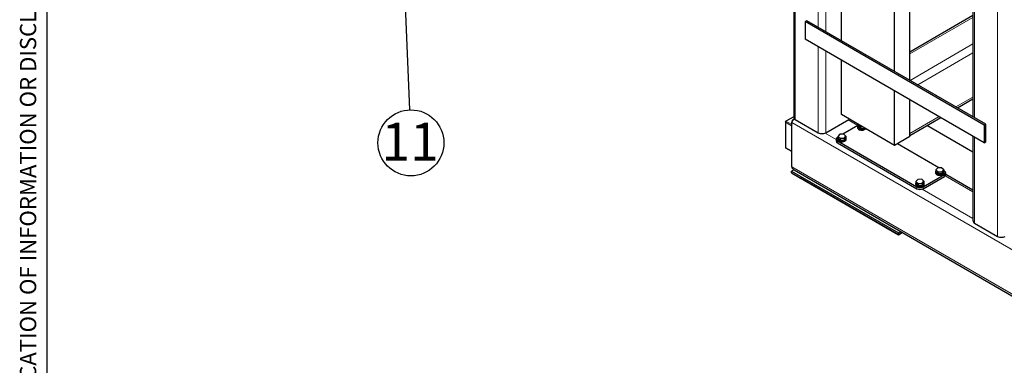
# Model space of a CAD drawing. Units: millimetres. Extents: x 0 to 10500, y 0 to 7425.
# Drawn here: x 62 to 2337, y 2324 to 3122 of the extents above; entities that cross this region are included whole.
import ezdxf

# ---------------------------------------------------------------- set-up
doc = ezdxf.new("R2010")
doc.units = ezdxf.units.MM
doc.header["$LTSCALE"] = 25
doc.layers.add('SHEET_FORMAT', color=7, linetype='Continuous')
doc.layers.add('SLD-0', color=7, linetype='Continuous')
doc.styles.add('SLDTEXTSTYLE0', font='TXT', dxfattribs={"width": 0.75})
doc.dimstyles.new('SLDDIMSTYLE0', dxfattribs={"dimtxt": 0.18, "dimasz": 25.4, "dimexe": 0, "dimexo": 0.0625, "dimgap": 0, "dimtad": 0, "dimtih": 1, "dimtoh": 1, "dimdec": 0, "dimrnd": 1e-09, "dimzin": 0, "dimdsep": 46, "dimtxsty": 'Standard', "dimblk1": 'DOT', "dimblk2": 'DOT', "dimsah": 1, "dimcen": 0.09, "dimadec": 0, "dimazin": 0, "dimtfac": 25.4, "dimtdec": 0, "dimtofl": 0, "dimtmove": 0, "dimatfit": 3, "dimldrblk": 'DOT', "dimfxl": 0, "dimfrac": 2, "dimtolj": 1, "dimtzin": 0, "dimarcsym": 0})

# ---------------------------------------------------------------- blocks, each defined once
blk = doc.blocks.new('SW_NOTE_0_10')
at = {"layer": 'SLD-0', "color": 0}
blk.add_circle((3.2, -76.2), 76.2, dxfattribs=at)
at = {"layer": 'SLD-0', "color": 0, "insert": (1.5, -29.8), "char_height": 87.5, "attachment_point": 2, "style": 'SLDTEXTSTYLE0'}
blk.add_mtext('11', dxfattribs=at)
blk = doc.blocks.new('_Dot')
at = {"color": 0, "linetype": 'ByBlock', "lineweight": -2}
blk.add_line((-0.5, 0), (-1, 0), dxfattribs=at)
at = {"color": 0, "linetype": 'ByBlock', "const_width": 0.5}
blk.add_lwpolyline([(-0.25, 0, 1), (0.25, 0, 1)], format="xyb", close=True, dxfattribs=at)

msp = doc.modelspace()

# ---------------------------------------------------------------- linework, layer by layer
at = {"color": 7, "linetype": 'Continuous', "lineweight": 25}
for p, q in [((1850.2, 4363.2), (1850.2, 2896.7)), ((1960.3, 3073.5), (1960.3, 4171.8)), ((2083.3, 3002.5), (2083.3, 4100.8)), ((2118.7, 2982.1), (2118.7, 4080.3)), ((2264.5, 3996.1), (2264.5, 2897.9)), ((1880.4, 3119.7), (1876.8, 3117.6)), ((2290.5, 2878.8), (1876.8, 3117.6)), ((1876.8, 3117.6), (1876.8, 3076.8)), ((2294, 2880.9), (1880.4, 3119.7)), ((2264.5, 3131.3), (2118.7, 3047.1)), ((2290.5, 2838), (1876.8, 3076.8)), ((1960.3, 2902.9), (1960.3, 3028.6)), ((2083.3, 2831.8), (2083.3, 2957.6)), ((2118.7, 2852.3), (2118.7, 2937.2)), ((2228.8, 2918.5), (2264.5, 2939.2)), ((1850.2, 2898.1), (1832.3, 2887.8)), ((1851.9, 2893.1), (1850.9, 2892.5)), ((1853.8, 2891.6), (1906.9, 2861)), ((1924.6, 2861), (1977.6, 2891.6)), ((2083.3, 2831.8), (1960.3, 2902.9)), ((1977.6, 2891.6), (1978.6, 2892.3)), ((2118.7, 2854.9), (2189.9, 2896.1)), ((1830.9, 2885.3), (1830.9, 2827.3)), ((1845, 2877.1), (1845, 2819.2)), ((1845.7, 2884.5), (1845.7, 2885.3)), ((1845.7, 2782.4), (1845.7, 2884.5)), ((1998.4, 2877.5), (1964, 2857.7)), ((1997.6, 2874.3), (1997.6, 2872.7)), ((1999.4, 2880.3), (1998.4, 2879.2)), ((1998.4, 2879.2), (1998.4, 2874.5)), ((1998.4, 2879.2), (2003.5, 2874.7)), ((2003.5, 2870), (1998.4, 2874.5)), ((2003.5, 2874.7), (2008.7, 2874.9)), ((2003.5, 2874.7), (2003.5, 2870)), ((2012.7, 2870.3), (2003.5, 2870)), ((2012.7, 2872.6), (2012.7, 2870.3)), ((2014, 2871.8), (2012.7, 2870.3)), ((2264.5, 2816.2), (2158, 2877.7)), ((2294, 2880.9), (2290.5, 2878.8)), ((2290.5, 2878.8), (2290.5, 2838)), ((2294, 2840), (2294, 2880.9)), ((1948.1, 2846.1), (1948.1, 2842)), ((1952.5, 2851), (1951.1, 2850.2)), ((1951.7, 2847.8), (1951.7, 2846.1)), ((1956.6, 2857.4), (1952.5, 2852.7)), ((1952.5, 2852.7), (1952.5, 2847.9)), ((1952.5, 2852.7), (1957.5, 2848.2)), ((1957.5, 2843.5), (1952.5, 2847.9)), ((1965.8, 2857.7), (1956.6, 2857.4)), ((1957.5, 2848.2), (1966.8, 2848.5)), ((1957.5, 2848.2), (1957.5, 2843.5)), ((1970.9, 2853.3), (1965.8, 2857.7)), ((1966.8, 2848.5), (1970.9, 2853.3)), ((1970.9, 2848.6), (1966.8, 2843.8)), ((1966.8, 2848.5), (1966.8, 2843.8)), ((1970.9, 2853.3), (1970.9, 2848.6)), ((1971.7, 2846.1), (1971.7, 2847.8)), ((2118.7, 2852.3), (2083.3, 2831.8)), ((2264.5, 2853), (2264.5, 2657.5)), ((1831.3, 2826.4), (1845.4, 2818.3)), ((1951.1, 2842), (2134.9, 2735.9)), ((1951.1, 2838), (2134.9, 2731.8)), ((1966.8, 2843.8), (1957.5, 2843.5)), ((2185.9, 2780), (2089.7, 2835.5)), ((2290.5, 2838), (2294, 2840)), ((2182.9, 2779.9), (2178.7, 2775.1)), ((2192.1, 2780.2), (2182.9, 2779.9)), ((2197.2, 2775.7), (2192.1, 2780.2)), ((1850.2, 2775.6), (1845, 2772.6)), ((1845, 2772.6), (2092.5, 2629.8)), ((1845, 2768.5), (1845, 2772.6)), ((1845, 2768.5), (2092.5, 2625.7)), ((1845, 2768.5), (1866.2, 2756.3)), ((1850.9, 2775.2), (5224.3, 827.8)), ((2092.5, 2625.7), (1866.2, 2756.3)), ((2136.9, 2753.3), (2132.8, 2748.6)), ((2146.1, 2753.7), (2136.9, 2753.3)), ((2151.2, 2749.2), (2146.1, 2753.7)), ((2149.1, 2735.9), (2198.6, 2764.5)), ((2149.1, 2731.8), (2198.6, 2760.4)), ((2177.9, 2770.2), (2177.9, 2768.6)), ((2178.7, 2775.1), (2183.8, 2770.7)), ((2178.7, 2775.1), (2178.7, 2770.4)), ((2183.8, 2765.9), (2178.7, 2770.4)), ((2183.8, 2770.7), (2193, 2771)), ((2183.8, 2770.7), (2183.8, 2765.9)), ((2193, 2766.2), (2183.8, 2765.9)), ((2193, 2771), (2197.2, 2775.7)), ((2193, 2771), (2193, 2766.2)), ((2197.2, 2771), (2193, 2766.2)), ((2197.2, 2775.7), (2197.2, 2771)), ((2198.6, 2772.6), (2197.2, 2773.4)), ((2197.9, 2768.6), (2197.9, 2770.2)), ((2201.5, 2764.5), (2201.5, 2768.6)), ((2264.5, 2728.6), (2201.5, 2765)), ((2132, 2743.7), (2132, 2742)), ((2132.8, 2748.6), (2132.8, 2743.8)), ((2132.8, 2748.6), (2137.8, 2744.1)), ((2137.8, 2739.4), (2132.8, 2743.8)), ((2137.8, 2744.1), (2147.1, 2744.4)), ((2137.8, 2744.1), (2137.8, 2739.4)), ((2147.1, 2739.7), (2137.8, 2739.4)), ((2147.1, 2744.4), (2151.2, 2749.2)), ((2151.2, 2744.5), (2147.1, 2739.7)), ((2147.1, 2744.4), (2147.1, 2739.7)), ((2151.2, 2749.2), (2151.2, 2744.5)), ((2152, 2742), (2152, 2743.7)), ((2264.1, 2728.8), (2264.5, 2729.1)), ((2268.2, 2652.4), (2321.2, 2621.8)), ((2092.5, 2629.8), (2097.7, 2632.7)), ((2092.5, 2625.7), (2101.2, 2630.7)), ((2101.2, 2630.7), (2092.5, 2625.7)), ((2092.5, 2625.7), (2092.5, 2629.8)), ((2092.5, 2625.7), (2092.5, 2625.7))]:
    msp.add_line(p, q, dxfattribs=at)
at = {"color": 8, "linetype": 'Continuous', "lineweight": 18}
for p, q in [((1853.8, 4358.1), (1853.8, 2891.6)), ((1906.9, 4202.6), (1906.9, 3104.4)), ((1924.6, 4192.4), (1924.6, 3094.1)), ((2321.2, 4088.3), (2321.2, 2621.8)), ((2268.2, 3994), (2268.2, 2895.8)), ((2264.5, 3127.1), (2118.7, 3042.9)), ((1906.9, 3059.4), (1906.9, 2861)), ((1924.6, 3049.2), (1924.6, 2861)), ((2264.5, 3065.9), (2119, 2981.9)), ((2264.5, 3045.5), (2136.7, 2971.7)), ((2264.5, 2943.4), (2225.1, 2920.6)), ((1976.2, 2890.8), (1998.4, 2878)), ((1977.6, 2892.9), (1977.6, 2891.6)), ((2186.2, 2898.2), (2118.7, 2859.2)), ((1845, 2877.1), (1830.9, 2885.3)), ((1832.3, 2887.8), (1845.7, 2880)), ((1845.7, 2884.5), (5224.3, 934.1)), ((1923, 2860.3), (1948.1, 2845.8)), ((2268.2, 2850.8), (2268.2, 2652.4)), ((1830.9, 2827.3), (1845, 2819.2)), ((1951.1, 2842), (1951.1, 2838)), ((1845.7, 2782.4), (5224.3, 832)), ((2198.6, 2760.4), (2198.6, 2764.5)), ((2200.1, 2761.5), (2264.5, 2724.3)), ((2134.9, 2731.8), (2134.9, 2735.9)), ((2147.1, 2730.9), (2264.5, 2663.1)), ((2149.1, 2735.9), (2149.1, 2731.8))]:
    msp.add_line(p, q, dxfattribs=at)
at = {"color": 7, "linetype": 'Continuous', "lineweight": 25, "flags": 128}
for points in [[(1998.4, 2876.5), (1997.9, 2875.5), (1997.6, 2874.4), (1997.8, 2873.4), (1998.3, 2872.3), (1999.1, 2871.3), (2000.2, 2870.4), (2001.6, 2869.7), (2003.2, 2869.1), (2005, 2868.7), (2006.9, 2868.5), (2008.8, 2868.6), (2010.6, 2868.8), (2012.4, 2869.2), (2014, 2869.8), (2015.3, 2870.6), (2015.7, 2870.9)], [(1997.6, 2872.7), (1997.8, 2871.7), (1998.3, 2870.7), (1999.1, 2869.7), (2000.2, 2868.8), (2001.6, 2868), (2003.2, 2867.5), (2005, 2867.1), (2006.9, 2866.9), (2008.8, 2866.9), (2010.6, 2867.2), (2012.4, 2867.6), (2014, 2868.2), (2015.3, 2869), (2016.4, 2869.9), (2016.7, 2870.3)], [(2006.5, 2870.1), (2008.1, 2870.1), (2009.6, 2870.2)], [(1951.1, 2850.2), (1949.8, 2849.3), (1948.9, 2848.3), (1948.3, 2847.2), (1948.1, 2846.1), (1948.3, 2845), (1948.9, 2843.9), (1949.8, 2842.9), (1951.1, 2842)], [(1952.5, 2850), (1951.9, 2849), (1951.7, 2847.9), (1951.8, 2846.8), (1952.3, 2845.8), (1953.1, 2844.8), (1954.3, 2843.9), (1955.7, 2843.1), (1957.3, 2842.6), (1959.1, 2842.2), (1960.9, 2842), (1962.8, 2842), (1964.7, 2842.3), (1966.4, 2842.7), (1968, 2843.3), (1969.4, 2844.1), (1970.4, 2845), (1971.2, 2846), (1971.6, 2847.1), (1971.7, 2848.1), (1971.3, 2849.2), (1970.9, 2850)], [(1951.7, 2846.1), (1951.8, 2845.2), (1952.3, 2844.1), (1953.1, 2843.1), (1954.3, 2842.3), (1955.7, 2841.5), (1957.3, 2840.9), (1959.1, 2840.6), (1960.9, 2840.4), (1962.8, 2840.4), (1964.7, 2840.6), (1966.4, 2841), (1968, 2841.7), (1969.4, 2842.4), (1970.4, 2843.3), (1971.2, 2844.3), (1971.6, 2845.4), (1971.7, 2846.1)], [(1960.6, 2843.6), (1962.1, 2843.5), (1963.6, 2843.7)], [(2177.9, 2768.6), (2178.1, 2767.6), (2178.6, 2766.6), (2179.4, 2765.6), (2180.5, 2764.7), (2181.9, 2764), (2183.5, 2763.4), (2185.3, 2763), (2187.2, 2762.8), (2189.1, 2762.8), (2191, 2763.1), (2192.7, 2763.5), (2194.3, 2764.1), (2195.6, 2764.9), (2196.7, 2765.8), (2197.5, 2766.8), (2197.9, 2767.9), (2197.9, 2768.6)], [(2178.7, 2772.4), (2178.2, 2771.4), (2178, 2770.4), (2178.1, 2769.3), (2178.6, 2768.2), (2179.4, 2767.2), (2180.5, 2766.3), (2181.9, 2765.6), (2183.5, 2765), (2185.3, 2764.6), (2187.2, 2764.4), (2189.1, 2764.5), (2191, 2764.7), (2192.7, 2765.1), (2194.3, 2765.7), (2195.6, 2766.5), (2196.7, 2767.4), (2197.5, 2768.4), (2197.9, 2769.5), (2197.9, 2770.6), (2197.6, 2771.7), (2197.2, 2772.4)], [(2186.8, 2766), (2188.4, 2766), (2189.9, 2766.1)], [(2198.6, 2764.5), (2199.8, 2765.4), (2200.7, 2766.4), (2201.3, 2767.4), (2201.5, 2768.6), (2201.3, 2769.7), (2200.7, 2770.8), (2199.8, 2771.8), (2198.6, 2772.6)], [(2132.8, 2745.9), (2132.2, 2744.9), (2132, 2743.8), (2132.1, 2742.7), (2132.6, 2741.7), (2133.4, 2740.7), (2134.6, 2739.8), (2136, 2739.1), (2137.6, 2738.5), (2139.4, 2738.1), (2141.2, 2737.9), (2143.1, 2737.9), (2145, 2738.2), (2146.7, 2738.6), (2148.3, 2739.2), (2149.7, 2740), (2150.7, 2740.9), (2151.5, 2741.9), (2151.9, 2743), (2152, 2744.1), (2151.7, 2745.1), (2151.2, 2745.9)], [(2132, 2742), (2132.1, 2741.1), (2132.6, 2740), (2133.4, 2739), (2134.6, 2738.2), (2136, 2737.4), (2137.6, 2736.8), (2139.4, 2736.5), (2141.2, 2736.3), (2143.1, 2736.3), (2145, 2736.5), (2146.7, 2737), (2148.3, 2737.6), (2149.7, 2738.3), (2150.7, 2739.2), (2151.5, 2740.3), (2151.9, 2741.3), (2152, 2742)], [(2140.9, 2739.5), (2142.4, 2739.4), (2143.9, 2739.6)]]:
    msp.add_lwpolyline(points, dxfattribs=at)
at = {"color": 7, "linetype": 'Continuous', "lineweight": 25}
for centre, radius, start, end in [((1856.4, 2897.4), 6.28, 185.6534, 245.6668), ((1833.9, 2885.2), 3.07, 122.6055, 177.3945), ((1848.1, 2877), 3.08, 140.2614, 177.3273), ((1915.7, 2878), 19.1, 242.4805, 297.5195), ((1831.8, 2827.2), 0.986, 173.7012, 234.9867), ((1953.1, 2842.5), 5.03, 185.6948, 245.6253), ((1845.9, 2819), 0.877, 170.5854, 259.6159), ((2196.5, 2765), 5.03, 294.3747, 354.3052), ((2142, 2749.6), 15.4, 242.6097, 297.3903), ((2142, 2745.5), 15.4, 242.6097, 297.3903), ((2270.8, 2658.2), 6.28, 185.6534, 245.6668), ((2330.1, 2638.8), 19.1, 242.4805, 297.5195)]:
    msp.add_arc(centre, radius, start, end, dxfattribs=at)
for centre, start_param, end_param in [((1863.4, 2885.3), 2.277094, 3.141593), ((1863.4, 2884.5), 2.233193, 3.141593), ((1863.4, 2782.4), 3.141593, 3.927072)]:
    msp.add_ellipse(centre, major_axis=(17.7, 0), ratio=0.577382, start_param=start_param, end_param=end_param, dxfattribs=at)
at = {"layer": 'SHEET_FORMAT', "lineweight": 25}
msp.add_line((125, 125), (125, 7300), dxfattribs=at)

# ---------------------------------------------------------------- block references
at = {"layer": 'SLD-0'}
msp.add_blockref('SW_NOTE_0_10', (962.4, 2913.9), dxfattribs=at)

# ---------------------------------------------------------------- texts
at = {"layer": 'SHEET_FORMAT', "insert": (62.2, 576.8), "char_height": 37.5, "attachment_point": 1, "rotation": 90, "style": 'SLDTEXTSTYLE0'}
msp.add_mtext('© THIS DRAWING IS THE PROPERTY OF GEKKO SYSTEMS PTY LTD. DUPLICATION OF INFORMATION OR DISCLOSURE TO ANY THIRD PARTY IN WHATEVER FORM IS PROHIBITED WITHOUT WRITTEN CONSENT', dxfattribs=at)
msp.add_mtext('© THIS DRAWING IS THE PROPERTY OF GEKKO SYSTEMS PTY LTD. DUPLICATION OF INFORMATION OR DISCLOSURE TO ANY THIRD PARTY IN WHATEVER FORM IS PROHIBITED WITHOUT WRITTEN CONSENT', dxfattribs=at)

# ---------------------------------------------------------------- leaders
at = {"layer": 'SLD-0'}
msp.add_leader([(929.6, 3688.2), (962.4, 2913.9)], dimstyle='SLDDIMSTYLE0', dxfattribs=at)

doc.saveas('drawing.dxf')
